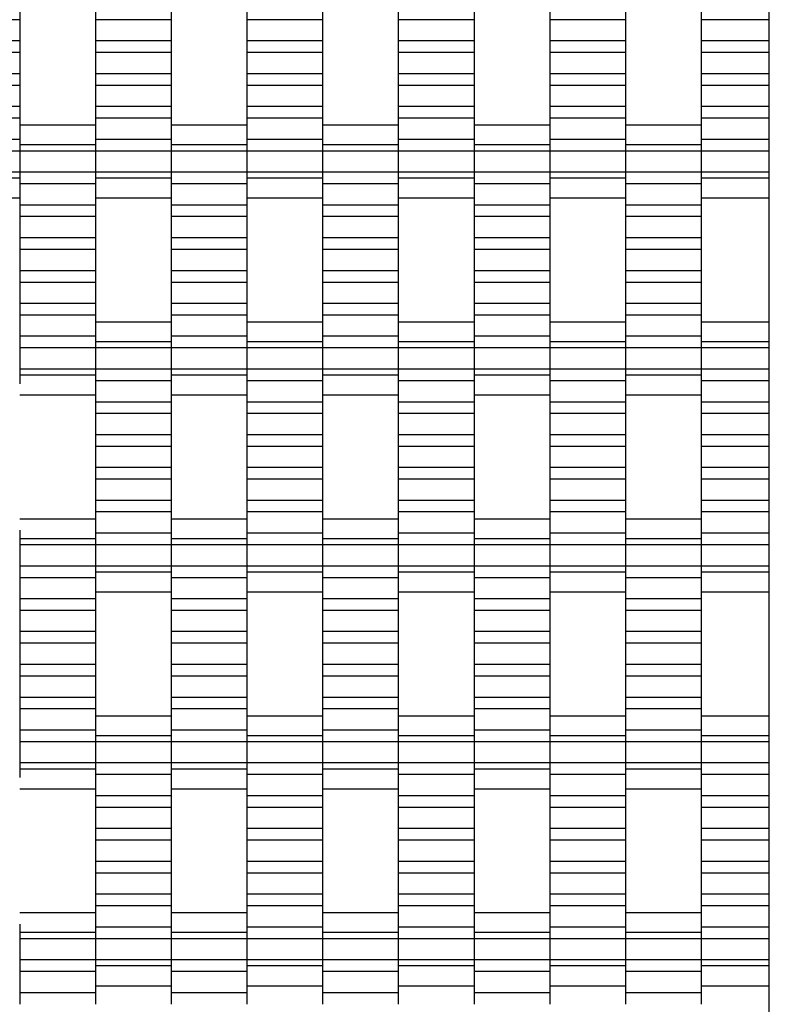
# Model space of a CAD drawing. Units: millimetres. Extents: x -1790 to 2210, y -2372 to 2668.
# Drawn here: x 463 to 710, y 124 to 449 of the extents above; entities that cross this region are included whole.
import ezdxf

# ---------------------------------------------------------------- set-up
doc = ezdxf.new("R2010")
doc.units = ezdxf.units.MM

# ---------------------------------------------------------------- blocks, each defined once
blk = doc.blocks.new('dwg')
at = {"color": 7, "linetype": 'Continuous'}
for p, q in [((710, -871.5), (710, 1168.5)), ((462.5, 453.21), (462.5, 449.41)), ((487.5, 453.21), (487.5, 449.41)), ((512.5, 453.21), (512.5, 449.41)), ((537.5, 453.21), (537.5, 449.41)), ((562.5, 453.21), (562.5, 449.41)), ((587.5, 453.21), (587.5, 449.41)), ((612.5, 453.21), (612.5, 449.41)), ((637.5, 453.21), (637.5, 449.41)), ((662.5, 453.21), (662.5, 449.41)), ((687.5, 453.21), (687.5, 449.41)), ((462.5, 449.41), (437.5, 449.41)), ((462.5, 449.41), (462.5, 442.41)), ((512.5, 449.41), (487.5, 449.41)), ((487.5, 449.41), (487.5, 442.41)), ((512.5, 449.41), (512.5, 442.41)), ((562.5, 449.41), (537.5, 449.41)), ((537.5, 449.41), (537.5, 442.41)), ((562.5, 449.41), (562.5, 442.41)), ((612.5, 449.41), (587.5, 449.41)), ((587.5, 449.41), (587.5, 442.41)), ((612.5, 449.41), (612.5, 442.41)), ((662.5, 449.41), (637.5, 449.41)), ((637.5, 449.41), (637.5, 442.41)), ((662.5, 449.41), (662.5, 442.41)), ((710, 449.41), (687.5, 449.41)), ((687.5, 449.41), (687.5, 442.41)), ((462.5, 442.41), (437.5, 442.41)), ((462.5, 442.41), (462.5, 438.56)), ((512.5, 442.41), (487.5, 442.41)), ((487.5, 442.41), (487.5, 438.56)), ((512.5, 442.41), (512.5, 438.56)), ((562.5, 442.41), (537.5, 442.41)), ((537.5, 442.41), (537.5, 438.56)), ((562.5, 442.41), (562.5, 438.56)), ((612.5, 442.41), (587.5, 442.41)), ((587.5, 442.41), (587.5, 438.56)), ((612.5, 442.41), (612.5, 438.56)), ((662.5, 442.41), (637.5, 442.41)), ((637.5, 442.41), (637.5, 438.56)), ((662.5, 442.41), (662.5, 438.56)), ((710, 442.41), (687.5, 442.41)), ((687.5, 442.41), (687.5, 438.56)), ((462.5, 438.56), (437.5, 438.56)), ((462.5, 438.56), (462.5, 431.56)), ((512.5, 438.56), (487.5, 438.56)), ((487.5, 438.56), (487.5, 431.56)), ((512.5, 438.56), (512.5, 431.56)), ((562.5, 438.56), (537.5, 438.56)), ((537.5, 438.56), (537.5, 431.56)), ((562.5, 438.56), (562.5, 431.56)), ((612.5, 438.56), (587.5, 438.56)), ((587.5, 438.56), (587.5, 431.56)), ((612.5, 438.56), (612.5, 431.56)), ((662.5, 438.56), (637.5, 438.56)), ((637.5, 438.56), (637.5, 431.56)), ((662.5, 438.56), (662.5, 431.56)), ((710, 438.56), (687.5, 438.56)), ((687.5, 438.56), (687.5, 431.56)), ((462.5, 431.56), (437.5, 431.56)), ((462.5, 431.56), (462.5, 427.71)), ((512.5, 431.56), (487.5, 431.56)), ((487.5, 431.56), (487.5, 427.71)), ((512.5, 431.56), (512.5, 427.71)), ((562.5, 431.56), (537.5, 431.56)), ((537.5, 431.56), (537.5, 427.71)), ((562.5, 431.56), (562.5, 427.71)), ((612.5, 431.56), (587.5, 431.56)), ((587.5, 431.56), (587.5, 427.71)), ((612.5, 431.56), (612.5, 427.71)), ((662.5, 431.56), (637.5, 431.56)), ((637.5, 431.56), (637.5, 427.71)), ((662.5, 431.56), (662.5, 427.71)), ((710, 431.56), (687.5, 431.56)), ((687.5, 431.56), (687.5, 427.71)), ((462.5, 427.71), (437.5, 427.71)), ((462.5, 427.71), (462.5, 420.71)), ((512.5, 427.71), (487.5, 427.71)), ((487.5, 427.71), (487.5, 420.71)), ((512.5, 427.71), (512.5, 420.71)), ((562.5, 427.71), (537.5, 427.71)), ((537.5, 427.71), (537.5, 420.71)), ((562.5, 427.71), (562.5, 420.71)), ((612.5, 427.71), (587.5, 427.71)), ((587.5, 427.71), (587.5, 420.71)), ((612.5, 427.71), (612.5, 420.71)), ((662.5, 427.71), (637.5, 427.71)), ((637.5, 427.71), (637.5, 420.71)), ((662.5, 427.71), (662.5, 420.71)), ((710, 427.71), (687.5, 427.71)), ((687.5, 427.71), (687.5, 420.71)), ((462.5, 420.71), (437.5, 420.71)), ((462.5, 420.71), (462.5, 416.91)), ((512.5, 420.71), (487.5, 420.71)), ((487.5, 420.71), (487.5, 416.91)), ((512.5, 420.71), (512.5, 416.91)), ((562.5, 420.71), (537.5, 420.71)), ((537.5, 420.71), (537.5, 416.91)), ((562.5, 420.71), (562.5, 416.91)), ((612.5, 420.71), (587.5, 420.71)), ((587.5, 420.71), (587.5, 416.91)), ((612.5, 420.71), (612.5, 416.91)), ((662.5, 420.71), (637.5, 420.71)), ((637.5, 420.71), (637.5, 416.91)), ((662.5, 420.71), (662.5, 416.91)), ((710, 420.71), (687.5, 420.71)), ((687.5, 420.71), (687.5, 416.91)), ((462.5, 416.91), (437.5, 416.91)), ((462.5, 416.91), (462.5, 409.91)), ((512.5, 416.91), (487.5, 416.91)), ((487.5, 416.91), (487.5, 409.91)), ((512.5, 416.91), (512.5, 409.91)), ((562.5, 416.91), (537.5, 416.91)), ((537.5, 416.91), (537.5, 409.91)), ((562.5, 416.91), (562.5, 409.91)), ((612.5, 416.91), (587.5, 416.91)), ((587.5, 416.91), (587.5, 409.91)), ((612.5, 416.91), (612.5, 409.91)), ((662.5, 416.91), (637.5, 416.91)), ((637.5, 416.91), (637.5, 409.91)), ((662.5, 416.91), (662.5, 409.91)), ((710, 416.91), (687.5, 416.91)), ((687.5, 416.91), (687.5, 409.91)), ((487.5, 414.56), (462.5, 414.56)), ((537.5, 414.56), (512.5, 414.56)), ((587.5, 414.56), (562.5, 414.56)), ((637.5, 414.56), (612.5, 414.56)), ((687.5, 414.56), (662.5, 414.56)), ((462.5, 409.91), (437.5, 409.91)), ((462.5, 410.87), (462.5, 408.06)), ((462.5, 409.91), (462.5, 406.06)), ((487.5, 410.87), (487.5, 408.06)), ((512.5, 409.91), (487.5, 409.91)), ((487.5, 409.91), (487.5, 406.06)), ((512.5, 410.87), (512.5, 408.06)), ((512.5, 409.91), (512.5, 406.06)), ((537.5, 410.87), (537.5, 408.06)), ((562.5, 409.91), (537.5, 409.91)), ((537.5, 409.91), (537.5, 406.06)), ((562.5, 410.87), (562.5, 408.06)), ((562.5, 409.91), (562.5, 406.06)), ((587.5, 410.87), (587.5, 408.06)), ((612.5, 409.91), (587.5, 409.91)), ((587.5, 409.91), (587.5, 406.06)), ((612.5, 410.87), (612.5, 408.06)), ((612.5, 409.91), (612.5, 406.06)), ((637.5, 410.87), (637.5, 408.06)), ((662.5, 409.91), (637.5, 409.91)), ((637.5, 409.91), (637.5, 406.06)), ((662.5, 410.87), (662.5, 408.06)), ((662.5, 409.91), (662.5, 406.06)), ((687.5, 410.87), (687.5, 408.06)), ((710, 409.91), (687.5, 409.91)), ((687.5, 409.91), (687.5, 406.06)), ((487.5, 408.06), (462.5, 408.06)), ((462.5, 408.06), (462.5, 406.06)), ((487.5, 408.06), (487.5, 406.06)), ((537.5, 408.06), (512.5, 408.06)), ((512.5, 408.06), (512.5, 406.06)), ((537.5, 408.06), (537.5, 406.06)), ((587.5, 408.06), (562.5, 408.06)), ((562.5, 408.06), (562.5, 406.06)), ((587.5, 408.06), (587.5, 406.06)), ((637.5, 408.06), (612.5, 408.06)), ((612.5, 408.06), (612.5, 406.06)), ((637.5, 408.06), (637.5, 406.06)), ((687.5, 408.06), (662.5, 408.06)), ((662.5, 408.06), (662.5, 406.06)), ((687.5, 408.06), (687.5, 406.06)), ((462.5, 406.06), (437.5, 406.06)), ((487.5, 406.06), (462.5, 406.06)), ((462.5, 406.06), (462.5, 399.06)), ((462.5, 406.06), (462.5, 399.06)), ((512.5, 406.06), (487.5, 406.06)), ((487.5, 406.06), (487.5, 399.06)), ((487.5, 406.06), (487.5, 399.06)), ((537.5, 406.06), (512.5, 406.06)), ((512.5, 406.06), (512.5, 399.06)), ((512.5, 406.06), (512.5, 399.06)), ((562.5, 406.06), (537.5, 406.06)), ((537.5, 406.06), (537.5, 399.06)), ((537.5, 406.06), (537.5, 399.06)), ((587.5, 406.06), (562.5, 406.06)), ((562.5, 406.06), (562.5, 399.06)), ((562.5, 406.06), (562.5, 399.06)), ((612.5, 406.06), (587.5, 406.06)), ((587.5, 406.06), (587.5, 399.06)), ((587.5, 406.06), (587.5, 399.06)), ((637.5, 406.06), (612.5, 406.06)), ((612.5, 406.06), (612.5, 399.06)), ((612.5, 406.06), (612.5, 399.06)), ((662.5, 406.06), (637.5, 406.06)), ((637.5, 406.06), (637.5, 399.06)), ((637.5, 406.06), (637.5, 399.06)), ((687.5, 406.06), (662.5, 406.06)), ((662.5, 406.06), (662.5, 399.06)), ((662.5, 406.06), (662.5, 399.06)), ((710, 406.06), (687.5, 406.06)), ((687.5, 406.06), (687.5, 399.06)), ((687.5, 406.06), (687.5, 399.06)), ((462.5, 399.06), (437.5, 399.06)), ((462.5, 397.06), (437.5, 397.06)), ((487.5, 399.06), (462.5, 399.06)), ((462.5, 399.06), (462.5, 395.21)), ((462.5, 399.06), (462.5, 397.06)), ((462.5, 397.06), (462.5, 394.24)), ((512.5, 399.06), (487.5, 399.06)), ((487.5, 399.06), (487.5, 397.06)), ((487.5, 399.06), (487.5, 395.21)), ((512.5, 397.06), (487.5, 397.06)), ((487.5, 397.06), (487.5, 394.24)), ((537.5, 399.06), (512.5, 399.06)), ((512.5, 399.06), (512.5, 395.21)), ((512.5, 399.06), (512.5, 397.06)), ((512.5, 397.06), (512.5, 394.24)), ((562.5, 399.06), (537.5, 399.06)), ((537.5, 399.06), (537.5, 397.06)), ((537.5, 399.06), (537.5, 395.21)), ((562.5, 397.06), (537.5, 397.06)), ((537.5, 397.06), (537.5, 394.24)), ((587.5, 399.06), (562.5, 399.06)), ((562.5, 399.06), (562.5, 395.21)), ((562.5, 399.06), (562.5, 397.06)), ((562.5, 397.06), (562.5, 394.24)), ((612.5, 399.06), (587.5, 399.06)), ((587.5, 399.06), (587.5, 397.06)), ((587.5, 399.06), (587.5, 395.21)), ((612.5, 397.06), (587.5, 397.06)), ((587.5, 397.06), (587.5, 394.24)), ((637.5, 399.06), (612.5, 399.06)), ((612.5, 399.06), (612.5, 395.21)), ((612.5, 399.06), (612.5, 397.06)), ((612.5, 397.06), (612.5, 394.24)), ((662.5, 399.06), (637.5, 399.06)), ((637.5, 399.06), (637.5, 397.06)), ((637.5, 399.06), (637.5, 395.21)), ((662.5, 397.06), (637.5, 397.06)), ((637.5, 397.06), (637.5, 394.24)), ((687.5, 399.06), (662.5, 399.06)), ((662.5, 399.06), (662.5, 395.21)), ((662.5, 399.06), (662.5, 397.06)), ((662.5, 397.06), (662.5, 394.24)), ((710, 399.06), (687.5, 399.06)), ((687.5, 399.06), (687.5, 397.06)), ((687.5, 399.06), (687.5, 395.21)), ((710, 397.06), (687.5, 397.06)), ((687.5, 397.06), (687.5, 394.24)), ((487.5, 395.21), (462.5, 395.21)), ((462.5, 395.21), (462.5, 388.21)), ((487.5, 395.21), (487.5, 388.21)), ((537.5, 395.21), (512.5, 395.21)), ((512.5, 395.21), (512.5, 388.21)), ((537.5, 395.21), (537.5, 388.21)), ((587.5, 395.21), (562.5, 395.21)), ((562.5, 395.21), (562.5, 388.21)), ((587.5, 395.21), (587.5, 388.21)), ((637.5, 395.21), (612.5, 395.21)), ((612.5, 395.21), (612.5, 388.21)), ((637.5, 395.21), (637.5, 388.21)), ((687.5, 395.21), (662.5, 395.21)), ((662.5, 395.21), (662.5, 388.21)), ((687.5, 395.21), (687.5, 388.21)), ((437.5, 390.56), (462.5, 390.56)), ((487.5, 390.56), (512.5, 390.56)), ((537.5, 390.56), (562.5, 390.56)), ((587.5, 390.56), (612.5, 390.56)), ((637.5, 390.56), (662.5, 390.56)), ((687.5, 390.56), (710, 390.56)), ((487.5, 388.21), (462.5, 388.21)), ((462.5, 388.21), (462.5, 384.41)), ((487.5, 388.21), (487.5, 384.41)), ((537.5, 388.21), (512.5, 388.21)), ((512.5, 388.21), (512.5, 384.41)), ((537.5, 388.21), (537.5, 384.41)), ((587.5, 388.21), (562.5, 388.21)), ((562.5, 388.21), (562.5, 384.41)), ((587.5, 388.21), (587.5, 384.41)), ((637.5, 388.21), (612.5, 388.21)), ((612.5, 388.21), (612.5, 384.41)), ((637.5, 388.21), (637.5, 384.41)), ((687.5, 388.21), (662.5, 388.21)), ((662.5, 388.21), (662.5, 384.41)), ((687.5, 388.21), (687.5, 384.41)), ((487.5, 384.41), (462.5, 384.41)), ((462.5, 384.41), (462.5, 377.41)), ((487.5, 384.41), (487.5, 377.41)), ((537.5, 384.41), (512.5, 384.41)), ((512.5, 384.41), (512.5, 377.41)), ((537.5, 384.41), (537.5, 377.41)), ((587.5, 384.41), (562.5, 384.41)), ((562.5, 384.41), (562.5, 377.41)), ((587.5, 384.41), (587.5, 377.41)), ((637.5, 384.41), (612.5, 384.41)), ((612.5, 384.41), (612.5, 377.41)), ((637.5, 384.41), (637.5, 377.41)), ((687.5, 384.41), (662.5, 384.41)), ((662.5, 384.41), (662.5, 377.41)), ((687.5, 384.41), (687.5, 377.41)), ((487.5, 377.41), (462.5, 377.41)), ((462.5, 377.41), (462.5, 373.56)), ((487.5, 377.41), (487.5, 373.56)), ((537.5, 377.41), (512.5, 377.41)), ((512.5, 377.41), (512.5, 373.56)), ((537.5, 377.41), (537.5, 373.56)), ((587.5, 377.41), (562.5, 377.41)), ((562.5, 377.41), (562.5, 373.56)), ((587.5, 377.41), (587.5, 373.56)), ((637.5, 377.41), (612.5, 377.41)), ((612.5, 377.41), (612.5, 373.56)), ((637.5, 377.41), (637.5, 373.56)), ((687.5, 377.41), (662.5, 377.41)), ((662.5, 377.41), (662.5, 373.56)), ((687.5, 377.41), (687.5, 373.56)), ((487.5, 373.56), (462.5, 373.56)), ((462.5, 373.56), (462.5, 366.56)), ((487.5, 373.56), (487.5, 366.56)), ((537.5, 373.56), (512.5, 373.56)), ((512.5, 373.56), (512.5, 366.56)), ((537.5, 373.56), (537.5, 366.56)), ((587.5, 373.56), (562.5, 373.56)), ((562.5, 373.56), (562.5, 366.56)), ((587.5, 373.56), (587.5, 366.56)), ((637.5, 373.56), (612.5, 373.56)), ((612.5, 373.56), (612.5, 366.56)), ((637.5, 373.56), (637.5, 366.56)), ((687.5, 373.56), (662.5, 373.56)), ((662.5, 373.56), (662.5, 366.56)), ((687.5, 373.56), (687.5, 366.56)), ((487.5, 366.56), (462.5, 366.56)), ((462.5, 366.56), (462.5, 362.71)), ((487.5, 366.56), (487.5, 362.71)), ((537.5, 366.56), (512.5, 366.56)), ((512.5, 366.56), (512.5, 362.71)), ((537.5, 366.56), (537.5, 362.71)), ((587.5, 366.56), (562.5, 366.56)), ((562.5, 366.56), (562.5, 362.71)), ((587.5, 366.56), (587.5, 362.71)), ((637.5, 366.56), (612.5, 366.56)), ((612.5, 366.56), (612.5, 362.71)), ((637.5, 366.56), (637.5, 362.71)), ((687.5, 366.56), (662.5, 366.56)), ((662.5, 366.56), (662.5, 362.71)), ((687.5, 366.56), (687.5, 362.71)), ((487.5, 362.71), (462.5, 362.71)), ((462.5, 362.71), (462.5, 355.71)), ((487.5, 362.71), (487.5, 355.71)), ((537.5, 362.71), (512.5, 362.71)), ((512.5, 362.71), (512.5, 355.71)), ((537.5, 362.71), (537.5, 355.71)), ((587.5, 362.71), (562.5, 362.71)), ((562.5, 362.71), (562.5, 355.71)), ((587.5, 362.71), (587.5, 355.71)), ((637.5, 362.71), (612.5, 362.71)), ((612.5, 362.71), (612.5, 355.71)), ((637.5, 362.71), (637.5, 355.71)), ((687.5, 362.71), (662.5, 362.71)), ((662.5, 362.71), (662.5, 355.71)), ((687.5, 362.71), (687.5, 355.71)), ((487.5, 355.71), (462.5, 355.71)), ((462.5, 355.71), (462.5, 351.91)), ((487.5, 355.71), (487.5, 351.91)), ((537.5, 355.71), (512.5, 355.71)), ((512.5, 355.71), (512.5, 351.91)), ((537.5, 355.71), (537.5, 351.91)), ((587.5, 355.71), (562.5, 355.71)), ((562.5, 355.71), (562.5, 351.91)), ((587.5, 355.71), (587.5, 351.91)), ((637.5, 355.71), (612.5, 355.71)), ((612.5, 355.71), (612.5, 351.91)), ((637.5, 355.71), (637.5, 351.91)), ((687.5, 355.71), (662.5, 355.71)), ((662.5, 355.71), (662.5, 351.91)), ((687.5, 355.71), (687.5, 351.91)), ((487.5, 351.91), (462.5, 351.91)), ((462.5, 351.91), (462.5, 344.91)), ((487.5, 351.91), (487.5, 344.91)), ((537.5, 351.91), (512.5, 351.91)), ((512.5, 351.91), (512.5, 344.91)), ((537.5, 351.91), (537.5, 344.91)), ((587.5, 351.91), (562.5, 351.91)), ((562.5, 351.91), (562.5, 344.91)), ((587.5, 351.91), (587.5, 344.91)), ((637.5, 351.91), (612.5, 351.91)), ((612.5, 351.91), (612.5, 344.91)), ((637.5, 351.91), (637.5, 344.91)), ((687.5, 351.91), (662.5, 351.91)), ((662.5, 351.91), (662.5, 344.91)), ((687.5, 351.91), (687.5, 344.91)), ((512.5, 349.56), (487.5, 349.56)), ((562.5, 349.56), (537.5, 349.56)), ((612.5, 349.56), (587.5, 349.56)), ((662.5, 349.56), (637.5, 349.56)), ((710, 349.56), (687.5, 349.56)), ((487.5, 344.91), (462.5, 344.91)), ((462.5, 344.91), (462.5, 341.06)), ((487.5, 345.87), (487.5, 343.06)), ((487.5, 344.91), (487.5, 341.06)), ((512.5, 345.87), (512.5, 343.06)), ((537.5, 344.91), (512.5, 344.91)), ((512.5, 344.91), (512.5, 341.06)), ((537.5, 345.87), (537.5, 343.06)), ((537.5, 344.91), (537.5, 341.06)), ((562.5, 345.87), (562.5, 343.06)), ((587.5, 344.91), (562.5, 344.91)), ((562.5, 344.91), (562.5, 341.06)), ((587.5, 345.87), (587.5, 343.06)), ((587.5, 344.91), (587.5, 341.06)), ((612.5, 345.87), (612.5, 343.06)), ((637.5, 344.91), (612.5, 344.91)), ((612.5, 344.91), (612.5, 341.06)), ((637.5, 345.87), (637.5, 343.06)), ((637.5, 344.91), (637.5, 341.06)), ((662.5, 345.87), (662.5, 343.06)), ((687.5, 344.91), (662.5, 344.91)), ((662.5, 344.91), (662.5, 341.06)), ((687.5, 345.87), (687.5, 343.06)), ((687.5, 344.91), (687.5, 341.06)), ((512.5, 343.06), (487.5, 343.06)), ((487.5, 343.06), (487.5, 341.06)), ((512.5, 343.06), (512.5, 341.06)), ((562.5, 343.06), (537.5, 343.06)), ((537.5, 343.06), (537.5, 341.06)), ((562.5, 343.06), (562.5, 341.06)), ((612.5, 343.06), (587.5, 343.06)), ((587.5, 343.06), (587.5, 341.06)), ((612.5, 343.06), (612.5, 341.06)), ((662.5, 343.06), (637.5, 343.06)), ((637.5, 343.06), (637.5, 341.06)), ((662.5, 343.06), (662.5, 341.06)), ((710, 343.06), (687.5, 343.06)), ((687.5, 343.06), (687.5, 341.06)), ((487.5, 341.06), (462.5, 341.06)), ((462.5, 341.06), (462.5, 334.06)), ((512.5, 341.06), (487.5, 341.06)), ((487.5, 341.06), (487.5, 334.06)), ((487.5, 341.06), (487.5, 334.06)), ((537.5, 341.06), (512.5, 341.06)), ((512.5, 341.06), (512.5, 334.06)), ((512.5, 341.06), (512.5, 334.06)), ((562.5, 341.06), (537.5, 341.06)), ((537.5, 341.06), (537.5, 334.06)), ((537.5, 341.06), (537.5, 334.06)), ((587.5, 341.06), (562.5, 341.06)), ((562.5, 341.06), (562.5, 334.06)), ((562.5, 341.06), (562.5, 334.06)), ((612.5, 341.06), (587.5, 341.06)), ((587.5, 341.06), (587.5, 334.06)), ((587.5, 341.06), (587.5, 334.06)), ((637.5, 341.06), (612.5, 341.06)), ((612.5, 341.06), (612.5, 334.06)), ((612.5, 341.06), (612.5, 334.06)), ((662.5, 341.06), (637.5, 341.06)), ((637.5, 341.06), (637.5, 334.06)), ((637.5, 341.06), (637.5, 334.06)), ((687.5, 341.06), (662.5, 341.06)), ((662.5, 341.06), (662.5, 334.06)), ((662.5, 341.06), (662.5, 334.06)), ((710, 341.06), (687.5, 341.06)), ((687.5, 341.06), (687.5, 334.06)), ((687.5, 341.06), (687.5, 334.06)), ((487.5, 334.06), (462.5, 334.06)), ((462.5, 334.06), (462.5, 332.06)), ((487.5, 332.06), (462.5, 332.06)), ((462.5, 332.06), (462.5, 329.24)), ((512.5, 334.06), (487.5, 334.06)), ((487.5, 334.06), (487.5, 330.21)), ((487.5, 334.06), (487.5, 332.06)), ((487.5, 332.06), (487.5, 329.24)), ((537.5, 334.06), (512.5, 334.06)), ((512.5, 334.06), (512.5, 332.06)), ((512.5, 334.06), (512.5, 330.21)), ((537.5, 332.06), (512.5, 332.06)), ((512.5, 332.06), (512.5, 329.24)), ((562.5, 334.06), (537.5, 334.06)), ((537.5, 334.06), (537.5, 330.21)), ((537.5, 334.06), (537.5, 332.06)), ((537.5, 332.06), (537.5, 329.24)), ((587.5, 334.06), (562.5, 334.06)), ((562.5, 334.06), (562.5, 332.06)), ((562.5, 334.06), (562.5, 330.21)), ((587.5, 332.06), (562.5, 332.06)), ((562.5, 332.06), (562.5, 329.24)), ((612.5, 334.06), (587.5, 334.06)), ((587.5, 334.06), (587.5, 330.21)), ((587.5, 334.06), (587.5, 332.06)), ((587.5, 332.06), (587.5, 329.24)), ((637.5, 334.06), (612.5, 334.06)), ((612.5, 334.06), (612.5, 332.06)), ((612.5, 334.06), (612.5, 330.21)), ((637.5, 332.06), (612.5, 332.06)), ((612.5, 332.06), (612.5, 329.24)), ((662.5, 334.06), (637.5, 334.06)), ((637.5, 334.06), (637.5, 330.21)), ((637.5, 334.06), (637.5, 332.06)), ((637.5, 332.06), (637.5, 329.24)), ((687.5, 334.06), (662.5, 334.06)), ((662.5, 334.06), (662.5, 332.06)), ((662.5, 334.06), (662.5, 330.21)), ((687.5, 332.06), (662.5, 332.06)), ((662.5, 332.06), (662.5, 329.24)), ((710, 334.06), (687.5, 334.06)), ((687.5, 334.06), (687.5, 330.21)), ((687.5, 334.06), (687.5, 332.06)), ((687.5, 332.06), (687.5, 329.24)), ((512.5, 330.21), (487.5, 330.21)), ((487.5, 330.21), (487.5, 323.21)), ((512.5, 330.21), (512.5, 323.21)), ((562.5, 330.21), (537.5, 330.21)), ((537.5, 330.21), (537.5, 323.21)), ((562.5, 330.21), (562.5, 323.21)), ((612.5, 330.21), (587.5, 330.21)), ((587.5, 330.21), (587.5, 323.21)), ((612.5, 330.21), (612.5, 323.21)), ((662.5, 330.21), (637.5, 330.21)), ((637.5, 330.21), (637.5, 323.21)), ((662.5, 330.21), (662.5, 323.21)), ((710, 330.21), (687.5, 330.21)), ((687.5, 330.21), (687.5, 323.21)), ((462.5, 325.56), (487.5, 325.56)), ((512.5, 325.56), (537.5, 325.56)), ((562.5, 325.56), (587.5, 325.56)), ((612.5, 325.56), (637.5, 325.56)), ((662.5, 325.56), (687.5, 325.56)), ((512.5, 323.21), (487.5, 323.21)), ((487.5, 323.21), (487.5, 319.41)), ((512.5, 323.21), (512.5, 319.41)), ((562.5, 323.21), (537.5, 323.21)), ((537.5, 323.21), (537.5, 319.41)), ((562.5, 323.21), (562.5, 319.41)), ((612.5, 323.21), (587.5, 323.21)), ((587.5, 323.21), (587.5, 319.41)), ((612.5, 323.21), (612.5, 319.41)), ((662.5, 323.21), (637.5, 323.21)), ((637.5, 323.21), (637.5, 319.41)), ((662.5, 323.21), (662.5, 319.41)), ((710, 323.21), (687.5, 323.21)), ((687.5, 323.21), (687.5, 319.41)), ((512.5, 319.41), (487.5, 319.41)), ((487.5, 319.41), (487.5, 312.41)), ((512.5, 319.41), (512.5, 312.41)), ((562.5, 319.41), (537.5, 319.41)), ((537.5, 319.41), (537.5, 312.41)), ((562.5, 319.41), (562.5, 312.41)), ((612.5, 319.41), (587.5, 319.41)), ((587.5, 319.41), (587.5, 312.41)), ((612.5, 319.41), (612.5, 312.41)), ((662.5, 319.41), (637.5, 319.41)), ((637.5, 319.41), (637.5, 312.41)), ((662.5, 319.41), (662.5, 312.41)), ((710, 319.41), (687.5, 319.41)), ((687.5, 319.41), (687.5, 312.41)), ((512.5, 312.41), (487.5, 312.41)), ((487.5, 312.41), (487.5, 308.56)), ((512.5, 312.41), (512.5, 308.56)), ((562.5, 312.41), (537.5, 312.41)), ((537.5, 312.41), (537.5, 308.56)), ((562.5, 312.41), (562.5, 308.56)), ((612.5, 312.41), (587.5, 312.41)), ((587.5, 312.41), (587.5, 308.56)), ((612.5, 312.41), (612.5, 308.56)), ((662.5, 312.41), (637.5, 312.41)), ((637.5, 312.41), (637.5, 308.56)), ((662.5, 312.41), (662.5, 308.56)), ((710, 312.41), (687.5, 312.41)), ((687.5, 312.41), (687.5, 308.56)), ((512.5, 308.56), (487.5, 308.56)), ((487.5, 308.56), (487.5, 301.56)), ((512.5, 308.56), (512.5, 301.56)), ((562.5, 308.56), (537.5, 308.56)), ((537.5, 308.56), (537.5, 301.56)), ((562.5, 308.56), (562.5, 301.56)), ((612.5, 308.56), (587.5, 308.56)), ((587.5, 308.56), (587.5, 301.56)), ((612.5, 308.56), (612.5, 301.56)), ((662.5, 308.56), (637.5, 308.56)), ((637.5, 308.56), (637.5, 301.56)), ((662.5, 308.56), (662.5, 301.56)), ((710, 308.56), (687.5, 308.56)), ((687.5, 308.56), (687.5, 301.56)), ((512.5, 301.56), (487.5, 301.56)), ((487.5, 301.56), (487.5, 297.71)), ((512.5, 301.56), (512.5, 297.71)), ((562.5, 301.56), (537.5, 301.56)), ((537.5, 301.56), (537.5, 297.71)), ((562.5, 301.56), (562.5, 297.71)), ((612.5, 301.56), (587.5, 301.56)), ((587.5, 301.56), (587.5, 297.71)), ((612.5, 301.56), (612.5, 297.71)), ((662.5, 301.56), (637.5, 301.56)), ((637.5, 301.56), (637.5, 297.71)), ((662.5, 301.56), (662.5, 297.71)), ((710, 301.56), (687.5, 301.56)), ((687.5, 301.56), (687.5, 297.71)), ((512.5, 297.71), (487.5, 297.71)), ((487.5, 297.71), (487.5, 290.71)), ((512.5, 297.71), (512.5, 290.71)), ((562.5, 297.71), (537.5, 297.71)), ((537.5, 297.71), (537.5, 290.71)), ((562.5, 297.71), (562.5, 290.71)), ((612.5, 297.71), (587.5, 297.71)), ((587.5, 297.71), (587.5, 290.71)), ((612.5, 297.71), (612.5, 290.71)), ((662.5, 297.71), (637.5, 297.71)), ((637.5, 297.71), (637.5, 290.71)), ((662.5, 297.71), (662.5, 290.71)), ((710, 297.71), (687.5, 297.71)), ((687.5, 297.71), (687.5, 290.71)), ((512.5, 290.71), (487.5, 290.71)), ((487.5, 290.71), (487.5, 286.91)), ((512.5, 290.71), (512.5, 286.91)), ((562.5, 290.71), (537.5, 290.71)), ((537.5, 290.71), (537.5, 286.91)), ((562.5, 290.71), (562.5, 286.91)), ((612.5, 290.71), (587.5, 290.71)), ((587.5, 290.71), (587.5, 286.91)), ((612.5, 290.71), (612.5, 286.91)), ((662.5, 290.71), (637.5, 290.71)), ((637.5, 290.71), (637.5, 286.91)), ((662.5, 290.71), (662.5, 286.91)), ((710, 290.71), (687.5, 290.71)), ((687.5, 290.71), (687.5, 286.91)), ((512.5, 286.91), (487.5, 286.91)), ((487.5, 286.91), (487.5, 279.91)), ((512.5, 286.91), (512.5, 279.91)), ((562.5, 286.91), (537.5, 286.91)), ((537.5, 286.91), (537.5, 279.91)), ((562.5, 286.91), (562.5, 279.91)), ((612.5, 286.91), (587.5, 286.91)), ((587.5, 286.91), (587.5, 279.91)), ((612.5, 286.91), (612.5, 279.91)), ((662.5, 286.91), (637.5, 286.91)), ((637.5, 286.91), (637.5, 279.91)), ((662.5, 286.91), (662.5, 279.91)), ((710, 286.91), (687.5, 286.91)), ((687.5, 286.91), (687.5, 279.91)), ((487.5, 284.56), (462.5, 284.56)), ((537.5, 284.56), (512.5, 284.56)), ((587.5, 284.56), (562.5, 284.56)), ((637.5, 284.56), (612.5, 284.56)), ((687.5, 284.56), (662.5, 284.56)), ((462.5, 280.87), (462.5, 278.06)), ((487.5, 280.87), (487.5, 278.06)), ((512.5, 279.91), (487.5, 279.91)), ((487.5, 279.91), (487.5, 276.06)), ((512.5, 280.87), (512.5, 278.06)), ((512.5, 279.91), (512.5, 276.06)), ((537.5, 280.87), (537.5, 278.06)), ((562.5, 279.91), (537.5, 279.91)), ((537.5, 279.91), (537.5, 276.06)), ((562.5, 280.87), (562.5, 278.06)), ((562.5, 279.91), (562.5, 276.06)), ((587.5, 280.87), (587.5, 278.06)), ((612.5, 279.91), (587.5, 279.91)), ((587.5, 279.91), (587.5, 276.06)), ((612.5, 280.87), (612.5, 278.06)), ((612.5, 279.91), (612.5, 276.06)), ((637.5, 280.87), (637.5, 278.06)), ((662.5, 279.91), (637.5, 279.91)), ((637.5, 279.91), (637.5, 276.06)), ((662.5, 280.87), (662.5, 278.06)), ((662.5, 279.91), (662.5, 276.06)), ((687.5, 280.87), (687.5, 278.06)), ((710, 279.91), (687.5, 279.91)), ((687.5, 279.91), (687.5, 276.06)), ((487.5, 278.06), (462.5, 278.06)), ((462.5, 278.06), (462.5, 276.06)), ((487.5, 278.06), (487.5, 276.06)), ((537.5, 278.06), (512.5, 278.06)), ((512.5, 278.06), (512.5, 276.06)), ((537.5, 278.06), (537.5, 276.06)), ((587.5, 278.06), (562.5, 278.06)), ((562.5, 278.06), (562.5, 276.06)), ((587.5, 278.06), (587.5, 276.06)), ((637.5, 278.06), (612.5, 278.06)), ((612.5, 278.06), (612.5, 276.06)), ((637.5, 278.06), (637.5, 276.06)), ((687.5, 278.06), (662.5, 278.06)), ((662.5, 278.06), (662.5, 276.06)), ((687.5, 278.06), (687.5, 276.06)), ((487.5, 276.06), (462.5, 276.06)), ((462.5, 276.06), (462.5, 269.06)), ((512.5, 276.06), (487.5, 276.06)), ((487.5, 276.06), (487.5, 269.06)), ((487.5, 276.06), (487.5, 269.06)), ((537.5, 276.06), (512.5, 276.06)), ((512.5, 276.06), (512.5, 269.06)), ((512.5, 276.06), (512.5, 269.06)), ((562.5, 276.06), (537.5, 276.06)), ((537.5, 276.06), (537.5, 269.06)), ((537.5, 276.06), (537.5, 269.06)), ((587.5, 276.06), (562.5, 276.06)), ((562.5, 276.06), (562.5, 269.06)), ((562.5, 276.06), (562.5, 269.06)), ((612.5, 276.06), (587.5, 276.06)), ((587.5, 276.06), (587.5, 269.06)), ((587.5, 276.06), (587.5, 269.06)), ((637.5, 276.06), (612.5, 276.06)), ((612.5, 276.06), (612.5, 269.06)), ((612.5, 276.06), (612.5, 269.06)), ((662.5, 276.06), (637.5, 276.06)), ((637.5, 276.06), (637.5, 269.06)), ((637.5, 276.06), (637.5, 269.06)), ((687.5, 276.06), (662.5, 276.06)), ((662.5, 276.06), (662.5, 269.06)), ((662.5, 276.06), (662.5, 269.06)), ((710, 276.06), (687.5, 276.06)), ((687.5, 276.06), (687.5, 269.06)), ((687.5, 276.06), (687.5, 269.06)), ((487.5, 269.06), (462.5, 269.06)), ((462.5, 269.06), (462.5, 265.21)), ((512.5, 269.06), (487.5, 269.06)), ((487.5, 269.06), (487.5, 267.06)), ((487.5, 269.06), (487.5, 265.21)), ((512.5, 267.06), (487.5, 267.06)), ((487.5, 267.06), (487.5, 264.24)), ((537.5, 269.06), (512.5, 269.06)), ((512.5, 269.06), (512.5, 265.21)), ((512.5, 269.06), (512.5, 267.06)), ((512.5, 267.06), (512.5, 264.24)), ((562.5, 269.06), (537.5, 269.06)), ((537.5, 269.06), (537.5, 267.06)), ((537.5, 269.06), (537.5, 265.21)), ((562.5, 267.06), (537.5, 267.06)), ((537.5, 267.06), (537.5, 264.24)), ((587.5, 269.06), (562.5, 269.06)), ((562.5, 269.06), (562.5, 265.21)), ((562.5, 269.06), (562.5, 267.06)), ((562.5, 267.06), (562.5, 264.24)), ((612.5, 269.06), (587.5, 269.06)), ((587.5, 269.06), (587.5, 267.06)), ((587.5, 269.06), (587.5, 265.21)), ((612.5, 267.06), (587.5, 267.06)), ((587.5, 267.06), (587.5, 264.24)), ((637.5, 269.06), (612.5, 269.06)), ((612.5, 269.06), (612.5, 265.21)), ((612.5, 269.06), (612.5, 267.06)), ((612.5, 267.06), (612.5, 264.24)), ((662.5, 269.06), (637.5, 269.06)), ((637.5, 269.06), (637.5, 267.06)), ((637.5, 269.06), (637.5, 265.21)), ((662.5, 267.06), (637.5, 267.06)), ((637.5, 267.06), (637.5, 264.24)), ((687.5, 269.06), (662.5, 269.06)), ((662.5, 269.06), (662.5, 265.21)), ((662.5, 269.06), (662.5, 267.06)), ((662.5, 267.06), (662.5, 264.24)), ((710, 269.06), (687.5, 269.06)), ((687.5, 269.06), (687.5, 267.06)), ((687.5, 269.06), (687.5, 265.21)), ((710, 267.06), (687.5, 267.06)), ((687.5, 267.06), (687.5, 264.24)), ((487.5, 265.21), (462.5, 265.21)), ((462.5, 265.21), (462.5, 258.21)), ((487.5, 265.21), (487.5, 258.21)), ((537.5, 265.21), (512.5, 265.21)), ((512.5, 265.21), (512.5, 258.21)), ((537.5, 265.21), (537.5, 258.21)), ((587.5, 265.21), (562.5, 265.21)), ((562.5, 265.21), (562.5, 258.21)), ((587.5, 265.21), (587.5, 258.21)), ((637.5, 265.21), (612.5, 265.21)), ((612.5, 265.21), (612.5, 258.21)), ((637.5, 265.21), (637.5, 258.21)), ((687.5, 265.21), (662.5, 265.21)), ((662.5, 265.21), (662.5, 258.21)), ((687.5, 265.21), (687.5, 258.21)), ((487.5, 260.56), (512.5, 260.56)), ((537.5, 260.56), (562.5, 260.56)), ((587.5, 260.56), (612.5, 260.56)), ((637.5, 260.56), (662.5, 260.56)), ((687.5, 260.56), (710, 260.56)), ((487.5, 258.21), (462.5, 258.21)), ((462.5, 258.21), (462.5, 254.41)), ((487.5, 258.21), (487.5, 254.41)), ((537.5, 258.21), (512.5, 258.21)), ((512.5, 258.21), (512.5, 254.41)), ((537.5, 258.21), (537.5, 254.41)), ((587.5, 258.21), (562.5, 258.21)), ((562.5, 258.21), (562.5, 254.41)), ((587.5, 258.21), (587.5, 254.41)), ((637.5, 258.21), (612.5, 258.21)), ((612.5, 258.21), (612.5, 254.41)), ((637.5, 258.21), (637.5, 254.41)), ((687.5, 258.21), (662.5, 258.21)), ((662.5, 258.21), (662.5, 254.41)), ((687.5, 258.21), (687.5, 254.41)), ((487.5, 254.41), (462.5, 254.41)), ((462.5, 254.41), (462.5, 247.41)), ((487.5, 254.41), (487.5, 247.41)), ((537.5, 254.41), (512.5, 254.41)), ((512.5, 254.41), (512.5, 247.41)), ((537.5, 254.41), (537.5, 247.41)), ((587.5, 254.41), (562.5, 254.41)), ((562.5, 254.41), (562.5, 247.41)), ((587.5, 254.41), (587.5, 247.41)), ((637.5, 254.41), (612.5, 254.41)), ((612.5, 254.41), (612.5, 247.41)), ((637.5, 254.41), (637.5, 247.41)), ((687.5, 254.41), (662.5, 254.41)), ((662.5, 254.41), (662.5, 247.41)), ((687.5, 254.41), (687.5, 247.41)), ((487.5, 247.41), (462.5, 247.41)), ((462.5, 247.41), (462.5, 243.56)), ((487.5, 247.41), (487.5, 243.56)), ((537.5, 247.41), (512.5, 247.41)), ((512.5, 247.41), (512.5, 243.56)), ((537.5, 247.41), (537.5, 243.56)), ((587.5, 247.41), (562.5, 247.41)), ((562.5, 247.41), (562.5, 243.56)), ((587.5, 247.41), (587.5, 243.56)), ((637.5, 247.41), (612.5, 247.41)), ((612.5, 247.41), (612.5, 243.56)), ((637.5, 247.41), (637.5, 243.56)), ((687.5, 247.41), (662.5, 247.41)), ((662.5, 247.41), (662.5, 243.56)), ((687.5, 247.41), (687.5, 243.56)), ((487.5, 243.56), (462.5, 243.56)), ((462.5, 243.56), (462.5, 236.56)), ((487.5, 243.56), (487.5, 236.56)), ((537.5, 243.56), (512.5, 243.56)), ((512.5, 243.56), (512.5, 236.56)), ((537.5, 243.56), (537.5, 236.56)), ((587.5, 243.56), (562.5, 243.56)), ((562.5, 243.56), (562.5, 236.56)), ((587.5, 243.56), (587.5, 236.56)), ((637.5, 243.56), (612.5, 243.56)), ((612.5, 243.56), (612.5, 236.56)), ((637.5, 243.56), (637.5, 236.56)), ((687.5, 243.56), (662.5, 243.56)), ((662.5, 243.56), (662.5, 236.56)), ((687.5, 243.56), (687.5, 236.56)), ((487.5, 236.56), (462.5, 236.56)), ((462.5, 236.56), (462.5, 232.71)), ((487.5, 236.56), (487.5, 232.71)), ((537.5, 236.56), (512.5, 236.56)), ((512.5, 236.56), (512.5, 232.71)), ((537.5, 236.56), (537.5, 232.71)), ((587.5, 236.56), (562.5, 236.56)), ((562.5, 236.56), (562.5, 232.71)), ((587.5, 236.56), (587.5, 232.71)), ((637.5, 236.56), (612.5, 236.56)), ((612.5, 236.56), (612.5, 232.71)), ((637.5, 236.56), (637.5, 232.71)), ((687.5, 236.56), (662.5, 236.56)), ((662.5, 236.56), (662.5, 232.71)), ((687.5, 236.56), (687.5, 232.71)), ((487.5, 232.71), (462.5, 232.71)), ((462.5, 232.71), (462.5, 225.71)), ((487.5, 232.71), (487.5, 225.71)), ((537.5, 232.71), (512.5, 232.71)), ((512.5, 232.71), (512.5, 225.71)), ((537.5, 232.71), (537.5, 225.71)), ((587.5, 232.71), (562.5, 232.71)), ((562.5, 232.71), (562.5, 225.71)), ((587.5, 232.71), (587.5, 225.71)), ((637.5, 232.71), (612.5, 232.71)), ((612.5, 232.71), (612.5, 225.71)), ((637.5, 232.71), (637.5, 225.71)), ((687.5, 232.71), (662.5, 232.71)), ((662.5, 232.71), (662.5, 225.71)), ((687.5, 232.71), (687.5, 225.71)), ((487.5, 225.71), (462.5, 225.71)), ((462.5, 225.71), (462.5, 221.91)), ((487.5, 225.71), (487.5, 221.91)), ((537.5, 225.71), (512.5, 225.71)), ((512.5, 225.71), (512.5, 221.91)), ((537.5, 225.71), (537.5, 221.91)), ((587.5, 225.71), (562.5, 225.71)), ((562.5, 225.71), (562.5, 221.91)), ((587.5, 225.71), (587.5, 221.91)), ((637.5, 225.71), (612.5, 225.71)), ((612.5, 225.71), (612.5, 221.91)), ((637.5, 225.71), (637.5, 221.91)), ((687.5, 225.71), (662.5, 225.71)), ((662.5, 225.71), (662.5, 221.91)), ((687.5, 225.71), (687.5, 221.91)), ((487.5, 221.91), (462.5, 221.91)), ((462.5, 221.91), (462.5, 214.91)), ((487.5, 221.91), (487.5, 214.91)), ((537.5, 221.91), (512.5, 221.91)), ((512.5, 221.91), (512.5, 214.91)), ((537.5, 221.91), (537.5, 214.91)), ((587.5, 221.91), (562.5, 221.91)), ((562.5, 221.91), (562.5, 214.91)), ((587.5, 221.91), (587.5, 214.91)), ((637.5, 221.91), (612.5, 221.91)), ((612.5, 221.91), (612.5, 214.91)), ((637.5, 221.91), (637.5, 214.91)), ((687.5, 221.91), (662.5, 221.91)), ((662.5, 221.91), (662.5, 214.91)), ((687.5, 221.91), (687.5, 214.91)), ((512.5, 219.56), (487.5, 219.56)), ((562.5, 219.56), (537.5, 219.56)), ((612.5, 219.56), (587.5, 219.56)), ((662.5, 219.56), (637.5, 219.56)), ((710, 219.56), (687.5, 219.56)), ((487.5, 214.91), (462.5, 214.91)), ((462.5, 214.91), (462.5, 211.06)), ((487.5, 215.87), (487.5, 213.06)), ((487.5, 214.91), (487.5, 211.06)), ((512.5, 215.87), (512.5, 213.06)), ((537.5, 214.91), (512.5, 214.91)), ((512.5, 214.91), (512.5, 211.06)), ((537.5, 215.87), (537.5, 213.06)), ((537.5, 214.91), (537.5, 211.06)), ((562.5, 215.87), (562.5, 213.06)), ((587.5, 214.91), (562.5, 214.91)), ((562.5, 214.91), (562.5, 211.06)), ((587.5, 215.87), (587.5, 213.06)), ((587.5, 214.91), (587.5, 211.06)), ((612.5, 215.87), (612.5, 213.06)), ((637.5, 214.91), (612.5, 214.91)), ((612.5, 214.91), (612.5, 211.06)), ((637.5, 215.87), (637.5, 213.06)), ((637.5, 214.91), (637.5, 211.06)), ((662.5, 215.87), (662.5, 213.06)), ((687.5, 214.91), (662.5, 214.91)), ((662.5, 214.91), (662.5, 211.06)), ((687.5, 215.87), (687.5, 213.06)), ((687.5, 214.91), (687.5, 211.06)), ((512.5, 213.06), (487.5, 213.06)), ((487.5, 213.06), (487.5, 211.06)), ((512.5, 213.06), (512.5, 211.06)), ((562.5, 213.06), (537.5, 213.06)), ((537.5, 213.06), (537.5, 211.06)), ((562.5, 213.06), (562.5, 211.06)), ((612.5, 213.06), (587.5, 213.06)), ((587.5, 213.06), (587.5, 211.06)), ((612.5, 213.06), (612.5, 211.06)), ((662.5, 213.06), (637.5, 213.06)), ((637.5, 213.06), (637.5, 211.06)), ((662.5, 213.06), (662.5, 211.06)), ((710, 213.06), (687.5, 213.06)), ((687.5, 213.06), (687.5, 211.06)), ((487.5, 211.06), (462.5, 211.06)), ((462.5, 211.06), (462.5, 204.06)), ((512.5, 211.06), (487.5, 211.06)), ((487.5, 211.06), (487.5, 204.06)), ((487.5, 211.06), (487.5, 204.06)), ((537.5, 211.06), (512.5, 211.06)), ((512.5, 211.06), (512.5, 204.06)), ((512.5, 211.06), (512.5, 204.06)), ((562.5, 211.06), (537.5, 211.06)), ((537.5, 211.06), (537.5, 204.06)), ((537.5, 211.06), (537.5, 204.06)), ((587.5, 211.06), (562.5, 211.06)), ((562.5, 211.06), (562.5, 204.06)), ((562.5, 211.06), (562.5, 204.06)), ((612.5, 211.06), (587.5, 211.06)), ((587.5, 211.06), (587.5, 204.06)), ((587.5, 211.06), (587.5, 204.06)), ((637.5, 211.06), (612.5, 211.06)), ((612.5, 211.06), (612.5, 204.06)), ((612.5, 211.06), (612.5, 204.06)), ((662.5, 211.06), (637.5, 211.06)), ((637.5, 211.06), (637.5, 204.06)), ((637.5, 211.06), (637.5, 204.06)), ((687.5, 211.06), (662.5, 211.06)), ((662.5, 211.06), (662.5, 204.06)), ((662.5, 211.06), (662.5, 204.06)), ((710, 211.06), (687.5, 211.06)), ((687.5, 211.06), (687.5, 204.06)), ((687.5, 211.06), (687.5, 204.06)), ((487.5, 204.06), (462.5, 204.06)), ((462.5, 204.06), (462.5, 202.06)), ((487.5, 202.06), (462.5, 202.06)), ((462.5, 202.06), (462.5, 199.24)), ((512.5, 204.06), (487.5, 204.06)), ((487.5, 204.06), (487.5, 200.21)), ((487.5, 204.06), (487.5, 202.06)), ((487.5, 202.06), (487.5, 199.24)), ((537.5, 204.06), (512.5, 204.06)), ((512.5, 204.06), (512.5, 202.06)), ((512.5, 204.06), (512.5, 200.21)), ((537.5, 202.06), (512.5, 202.06)), ((512.5, 202.06), (512.5, 199.24)), ((562.5, 204.06), (537.5, 204.06)), ((537.5, 204.06), (537.5, 200.21)), ((537.5, 204.06), (537.5, 202.06)), ((537.5, 202.06), (537.5, 199.24)), ((587.5, 204.06), (562.5, 204.06)), ((562.5, 204.06), (562.5, 202.06)), ((562.5, 204.06), (562.5, 200.21)), ((587.5, 202.06), (562.5, 202.06)), ((562.5, 202.06), (562.5, 199.24)), ((612.5, 204.06), (587.5, 204.06)), ((587.5, 204.06), (587.5, 200.21)), ((587.5, 204.06), (587.5, 202.06)), ((587.5, 202.06), (587.5, 199.24)), ((637.5, 204.06), (612.5, 204.06)), ((612.5, 204.06), (612.5, 202.06)), ((612.5, 204.06), (612.5, 200.21)), ((637.5, 202.06), (612.5, 202.06)), ((612.5, 202.06), (612.5, 199.24)), ((662.5, 204.06), (637.5, 204.06)), ((637.5, 204.06), (637.5, 200.21)), ((637.5, 204.06), (637.5, 202.06)), ((637.5, 202.06), (637.5, 199.24)), ((687.5, 204.06), (662.5, 204.06)), ((662.5, 204.06), (662.5, 202.06)), ((662.5, 204.06), (662.5, 200.21)), ((687.5, 202.06), (662.5, 202.06)), ((662.5, 202.06), (662.5, 199.24)), ((710, 204.06), (687.5, 204.06)), ((687.5, 204.06), (687.5, 200.21)), ((687.5, 204.06), (687.5, 202.06)), ((687.5, 202.06), (687.5, 199.24)), ((512.5, 200.21), (487.5, 200.21)), ((487.5, 200.21), (487.5, 193.21)), ((512.5, 200.21), (512.5, 193.21)), ((562.5, 200.21), (537.5, 200.21)), ((537.5, 200.21), (537.5, 193.21)), ((562.5, 200.21), (562.5, 193.21)), ((612.5, 200.21), (587.5, 200.21)), ((587.5, 200.21), (587.5, 193.21)), ((612.5, 200.21), (612.5, 193.21)), ((662.5, 200.21), (637.5, 200.21)), ((637.5, 200.21), (637.5, 193.21)), ((662.5, 200.21), (662.5, 193.21)), ((710, 200.21), (687.5, 200.21)), ((687.5, 200.21), (687.5, 193.21)), ((462.5, 195.56), (487.5, 195.56)), ((512.5, 195.56), (537.5, 195.56)), ((562.5, 195.56), (587.5, 195.56)), ((612.5, 195.56), (637.5, 195.56)), ((662.5, 195.56), (687.5, 195.56)), ((512.5, 193.21), (487.5, 193.21)), ((487.5, 193.21), (487.5, 189.41)), ((512.5, 193.21), (512.5, 189.41)), ((562.5, 193.21), (537.5, 193.21)), ((537.5, 193.21), (537.5, 189.41)), ((562.5, 193.21), (562.5, 189.41)), ((612.5, 193.21), (587.5, 193.21)), ((587.5, 193.21), (587.5, 189.41)), ((612.5, 193.21), (612.5, 189.41)), ((662.5, 193.21), (637.5, 193.21)), ((637.5, 193.21), (637.5, 189.41)), ((662.5, 193.21), (662.5, 189.41)), ((710, 193.21), (687.5, 193.21)), ((687.5, 193.21), (687.5, 189.41)), ((512.5, 189.41), (487.5, 189.41)), ((487.5, 189.41), (487.5, 182.41)), ((512.5, 189.41), (512.5, 182.41)), ((562.5, 189.41), (537.5, 189.41)), ((537.5, 189.41), (537.5, 182.41)), ((562.5, 189.41), (562.5, 182.41)), ((612.5, 189.41), (587.5, 189.41)), ((587.5, 189.41), (587.5, 182.41)), ((612.5, 189.41), (612.5, 182.41)), ((662.5, 189.41), (637.5, 189.41)), ((637.5, 189.41), (637.5, 182.41)), ((662.5, 189.41), (662.5, 182.41)), ((710, 189.41), (687.5, 189.41)), ((687.5, 189.41), (687.5, 182.41)), ((512.5, 182.41), (487.5, 182.41)), ((487.5, 182.41), (487.5, 178.56)), ((512.5, 182.41), (512.5, 178.56)), ((562.5, 182.41), (537.5, 182.41)), ((537.5, 182.41), (537.5, 178.56)), ((562.5, 182.41), (562.5, 178.56)), ((612.5, 182.41), (587.5, 182.41)), ((587.5, 182.41), (587.5, 178.56)), ((612.5, 182.41), (612.5, 178.56)), ((662.5, 182.41), (637.5, 182.41)), ((637.5, 182.41), (637.5, 178.56)), ((662.5, 182.41), (662.5, 178.56)), ((710, 182.41), (687.5, 182.41)), ((687.5, 182.41), (687.5, 178.56)), ((512.5, 178.56), (487.5, 178.56)), ((487.5, 178.56), (487.5, 171.56)), ((512.5, 178.56), (512.5, 171.56)), ((562.5, 178.56), (537.5, 178.56)), ((537.5, 178.56), (537.5, 171.56)), ((562.5, 178.56), (562.5, 171.56)), ((612.5, 178.56), (587.5, 178.56)), ((587.5, 178.56), (587.5, 171.56)), ((612.5, 178.56), (612.5, 171.56)), ((662.5, 178.56), (637.5, 178.56)), ((637.5, 178.56), (637.5, 171.56)), ((662.5, 178.56), (662.5, 171.56)), ((710, 178.56), (687.5, 178.56)), ((687.5, 178.56), (687.5, 171.56)), ((512.5, 171.56), (487.5, 171.56)), ((487.5, 171.56), (487.5, 167.71)), ((512.5, 171.56), (512.5, 167.71)), ((562.5, 171.56), (537.5, 171.56)), ((537.5, 171.56), (537.5, 167.71)), ((562.5, 171.56), (562.5, 167.71)), ((612.5, 171.56), (587.5, 171.56)), ((587.5, 171.56), (587.5, 167.71)), ((612.5, 171.56), (612.5, 167.71)), ((662.5, 171.56), (637.5, 171.56)), ((637.5, 171.56), (637.5, 167.71)), ((662.5, 171.56), (662.5, 167.71)), ((710, 171.56), (687.5, 171.56)), ((687.5, 171.56), (687.5, 167.71)), ((512.5, 167.71), (487.5, 167.71)), ((487.5, 167.71), (487.5, 160.71)), ((512.5, 167.71), (512.5, 160.71)), ((562.5, 167.71), (537.5, 167.71)), ((537.5, 167.71), (537.5, 160.71)), ((562.5, 167.71), (562.5, 160.71)), ((612.5, 167.71), (587.5, 167.71)), ((587.5, 167.71), (587.5, 160.71)), ((612.5, 167.71), (612.5, 160.71)), ((662.5, 167.71), (637.5, 167.71)), ((637.5, 167.71), (637.5, 160.71)), ((662.5, 167.71), (662.5, 160.71)), ((710, 167.71), (687.5, 167.71)), ((687.5, 167.71), (687.5, 160.71)), ((512.5, 160.71), (487.5, 160.71)), ((487.5, 160.71), (487.5, 156.91)), ((512.5, 160.71), (512.5, 156.91)), ((562.5, 160.71), (537.5, 160.71)), ((537.5, 160.71), (537.5, 156.91)), ((562.5, 160.71), (562.5, 156.91)), ((612.5, 160.71), (587.5, 160.71)), ((587.5, 160.71), (587.5, 156.91)), ((612.5, 160.71), (612.5, 156.91)), ((662.5, 160.71), (637.5, 160.71)), ((637.5, 160.71), (637.5, 156.91)), ((662.5, 160.71), (662.5, 156.91)), ((710, 160.71), (687.5, 160.71)), ((687.5, 160.71), (687.5, 156.91)), ((512.5, 156.91), (487.5, 156.91)), ((487.5, 156.91), (487.5, 149.91)), ((512.5, 156.91), (512.5, 149.91)), ((562.5, 156.91), (537.5, 156.91)), ((537.5, 156.91), (537.5, 149.91)), ((562.5, 156.91), (562.5, 149.91)), ((612.5, 156.91), (587.5, 156.91)), ((587.5, 156.91), (587.5, 149.91)), ((612.5, 156.91), (612.5, 149.91)), ((662.5, 156.91), (637.5, 156.91)), ((637.5, 156.91), (637.5, 149.91)), ((662.5, 156.91), (662.5, 149.91)), ((710, 156.91), (687.5, 156.91)), ((687.5, 156.91), (687.5, 149.91)), ((487.5, 154.56), (462.5, 154.56)), ((537.5, 154.56), (512.5, 154.56)), ((587.5, 154.56), (562.5, 154.56)), ((637.5, 154.56), (612.5, 154.56)), ((687.5, 154.56), (662.5, 154.56)), ((462.5, 150.87), (462.5, 148.06)), ((487.5, 150.87), (487.5, 148.06)), ((512.5, 149.91), (487.5, 149.91)), ((487.5, 149.91), (487.5, 146.06)), ((512.5, 150.87), (512.5, 148.06)), ((512.5, 149.91), (512.5, 146.06)), ((537.5, 150.87), (537.5, 148.06)), ((562.5, 149.91), (537.5, 149.91)), ((537.5, 149.91), (537.5, 146.06)), ((562.5, 150.87), (562.5, 148.06)), ((562.5, 149.91), (562.5, 146.06)), ((587.5, 150.87), (587.5, 148.06)), ((612.5, 149.91), (587.5, 149.91)), ((587.5, 149.91), (587.5, 146.06)), ((612.5, 150.87), (612.5, 148.06)), ((612.5, 149.91), (612.5, 146.06)), ((637.5, 150.87), (637.5, 148.06)), ((662.5, 149.91), (637.5, 149.91)), ((637.5, 149.91), (637.5, 146.06)), ((662.5, 150.87), (662.5, 148.06)), ((662.5, 149.91), (662.5, 146.06)), ((687.5, 150.87), (687.5, 148.06)), ((710, 149.91), (687.5, 149.91)), ((687.5, 149.91), (687.5, 146.06)), ((487.5, 148.06), (462.5, 148.06)), ((462.5, 148.06), (462.5, 146.06)), ((487.5, 148.06), (487.5, 146.06)), ((537.5, 148.06), (512.5, 148.06)), ((512.5, 148.06), (512.5, 146.06)), ((537.5, 148.06), (537.5, 146.06)), ((587.5, 148.06), (562.5, 148.06)), ((562.5, 148.06), (562.5, 146.06)), ((587.5, 148.06), (587.5, 146.06)), ((637.5, 148.06), (612.5, 148.06)), ((612.5, 148.06), (612.5, 146.06)), ((637.5, 148.06), (637.5, 146.06)), ((687.5, 148.06), (662.5, 148.06)), ((662.5, 148.06), (662.5, 146.06)), ((687.5, 148.06), (687.5, 146.06)), ((487.5, 146.06), (462.5, 146.06)), ((462.5, 146.06), (462.5, 139.06)), ((512.5, 146.06), (487.5, 146.06)), ((487.5, 146.06), (487.5, 139.06)), ((487.5, 146.06), (487.5, 139.06)), ((537.5, 146.06), (512.5, 146.06)), ((512.5, 146.06), (512.5, 139.06)), ((512.5, 146.06), (512.5, 139.06)), ((562.5, 146.06), (537.5, 146.06)), ((537.5, 146.06), (537.5, 139.06)), ((537.5, 146.06), (537.5, 139.06)), ((587.5, 146.06), (562.5, 146.06)), ((562.5, 146.06), (562.5, 139.06)), ((562.5, 146.06), (562.5, 139.06)), ((612.5, 146.06), (587.5, 146.06)), ((587.5, 146.06), (587.5, 139.06)), ((587.5, 146.06), (587.5, 139.06)), ((637.5, 146.06), (612.5, 146.06)), ((612.5, 146.06), (612.5, 139.06)), ((612.5, 146.06), (612.5, 139.06)), ((662.5, 146.06), (637.5, 146.06)), ((637.5, 146.06), (637.5, 139.06)), ((637.5, 146.06), (637.5, 139.06)), ((687.5, 146.06), (662.5, 146.06)), ((662.5, 146.06), (662.5, 139.06)), ((662.5, 146.06), (662.5, 139.06)), ((710, 146.06), (687.5, 146.06)), ((687.5, 146.06), (687.5, 139.06)), ((687.5, 146.06), (687.5, 139.06)), ((487.5, 139.06), (462.5, 139.06)), ((462.5, 139.06), (462.5, 135.21)), ((512.5, 139.06), (487.5, 139.06)), ((487.5, 139.06), (487.5, 137.06)), ((487.5, 139.06), (487.5, 135.21)), ((512.5, 137.06), (487.5, 137.06)), ((487.5, 137.06), (487.5, 134.24)), ((537.5, 139.06), (512.5, 139.06)), ((512.5, 139.06), (512.5, 135.21)), ((512.5, 139.06), (512.5, 137.06)), ((512.5, 137.06), (512.5, 134.24)), ((562.5, 139.06), (537.5, 139.06)), ((537.5, 139.06), (537.5, 137.06)), ((537.5, 139.06), (537.5, 135.21)), ((562.5, 137.06), (537.5, 137.06)), ((537.5, 137.06), (537.5, 134.24)), ((587.5, 139.06), (562.5, 139.06)), ((562.5, 139.06), (562.5, 135.21)), ((562.5, 139.06), (562.5, 137.06)), ((562.5, 137.06), (562.5, 134.24)), ((612.5, 139.06), (587.5, 139.06)), ((587.5, 139.06), (587.5, 137.06)), ((587.5, 139.06), (587.5, 135.21)), ((612.5, 137.06), (587.5, 137.06)), ((587.5, 137.06), (587.5, 134.24)), ((637.5, 139.06), (612.5, 139.06)), ((612.5, 139.06), (612.5, 135.21)), ((612.5, 139.06), (612.5, 137.06)), ((612.5, 137.06), (612.5, 134.24)), ((662.5, 139.06), (637.5, 139.06)), ((637.5, 139.06), (637.5, 137.06)), ((637.5, 139.06), (637.5, 135.21)), ((662.5, 137.06), (637.5, 137.06)), ((637.5, 137.06), (637.5, 134.24)), ((687.5, 139.06), (662.5, 139.06)), ((662.5, 139.06), (662.5, 135.21)), ((662.5, 139.06), (662.5, 137.06)), ((662.5, 137.06), (662.5, 134.24)), ((710, 139.06), (687.5, 139.06)), ((687.5, 139.06), (687.5, 137.06)), ((687.5, 139.06), (687.5, 135.21)), ((710, 137.06), (687.5, 137.06)), ((687.5, 137.06), (687.5, 134.24)), ((487.5, 135.21), (462.5, 135.21)), ((462.5, 135.21), (462.5, 128.21)), ((487.5, 135.21), (487.5, 128.21)), ((537.5, 135.21), (512.5, 135.21)), ((512.5, 135.21), (512.5, 128.21)), ((537.5, 135.21), (537.5, 128.21)), ((587.5, 135.21), (562.5, 135.21)), ((562.5, 135.21), (562.5, 128.21)), ((587.5, 135.21), (587.5, 128.21)), ((637.5, 135.21), (612.5, 135.21)), ((612.5, 135.21), (612.5, 128.21)), ((637.5, 135.21), (637.5, 128.21)), ((687.5, 135.21), (662.5, 135.21)), ((662.5, 135.21), (662.5, 128.21)), ((687.5, 135.21), (687.5, 128.21)), ((487.5, 130.56), (512.5, 130.56)), ((537.5, 130.56), (562.5, 130.56)), ((587.5, 130.56), (612.5, 130.56)), ((637.5, 130.56), (662.5, 130.56)), ((687.5, 130.56), (710, 130.56)), ((487.5, 128.21), (462.5, 128.21)), ((462.5, 128.21), (462.5, 124.41)), ((487.5, 128.21), (487.5, 124.41)), ((537.5, 128.21), (512.5, 128.21)), ((512.5, 128.21), (512.5, 124.41)), ((537.5, 128.21), (537.5, 124.41)), ((587.5, 128.21), (562.5, 128.21)), ((562.5, 128.21), (562.5, 124.41)), ((587.5, 128.21), (587.5, 124.41)), ((637.5, 128.21), (612.5, 128.21)), ((612.5, 128.21), (612.5, 124.41)), ((637.5, 128.21), (637.5, 124.41)), ((687.5, 128.21), (662.5, 128.21)), ((662.5, 128.21), (662.5, 124.41)), ((687.5, 128.21), (687.5, 124.41))]:
    blk.add_line(p, q, dxfattribs=at)

msp = doc.modelspace()

# ---------------------------------------------------------------- block references
msp.add_blockref('dwg', (0, 0))

doc.saveas('drawing.dxf')
